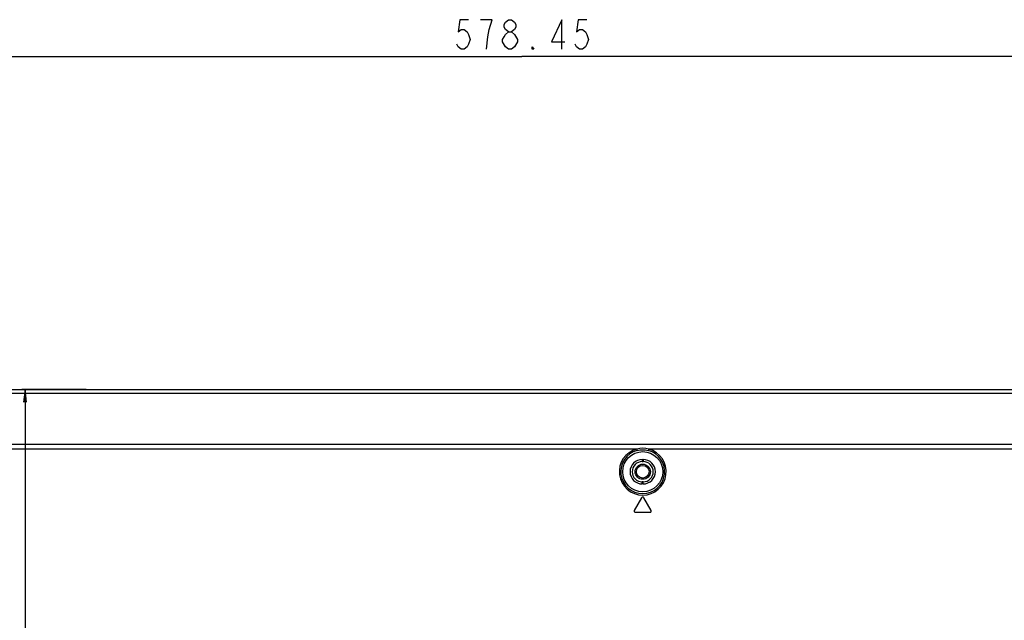
# Model space of a CAD drawing. Units: millimetres. Extents: x 0 to 5000, y 0 to 2000.
# Drawn here: x 3266 to 3499, y 1312 to 1454 of the extents above; entities that cross this region are included whole.
import ezdxf

# ---------------------------------------------------------------- set-up
doc = ezdxf.new("R2010")
doc.units = ezdxf.units.MM
doc.header["$LTSCALE"] = 275
doc.layers.get('0').update_dxf_attribs({"linetype": 'CONTINUOUS'})
for name, color, linetype in [('00_COMPONENTS_11', 7, 'CONTINUOUS'), ('7_ALL_FEATURES', 7, 'CONTINUOUS'), ('DEF_DRAFT_DIM', 7, 'CONTINUOUS'), ('DEF_DRAFT_ENTITY', 7, 'CONTINUOUS')]:
    doc.layers.add(name, color=color, linetype=linetype)
doc.styles.get("Standard").update_dxf_attribs({"font": 'txt', "width": 0.8})
doc.dimstyles.new('DIMSTYLE_1', dxfattribs={"dimtxt": 7, "dimasz": 3, "dimexe": 0.8, "dimexo": 0.2, "dimgap": 1.75, "dimtad": 1, "dimdsep": 46, "dimtxsty": 'Standard', "dimblk": 'OPEN', "dimblk1": 'OPEN', "dimblk2": 'OPEN', "dimcen": 0.09, "dimadec": 0, "dimazin": 0, "dimtp": 0.1, "dimtm": 0.1, "dimtfac": 1, "dimtdec": 65535, "dimtofl": 0, "dimtmove": 0, "dimatfit": 3, "dimldrblk": 'OPEN', "dimfxl": 1, "dimtolj": 1, "dimarcsym": 0})

# ---------------------------------------------------------------- blocks, each defined once
blk = doc.blocks.new('_OPEN')
at = {"color": 0, "linetype": 'ByBlock'}
for p, q in [((0, 0), (-1, 0.117)), ((-1, -0.117), (0, 0)), ((-1, 0), (0, 0))]:
    blk.add_line(p, q, dxfattribs=at)
blk = doc.blocks.new('*D13')
at = {"layer": 'DEF_DRAFT_DIM', "color": 2, "linetype": 'Continuous'}
for p, q in [((3104.72, 1366.32), (3022.06, 1366.32)), ((3022.86, 1366.32), (3022.86, 1189.04)), ((3022.86, 1011.76), (3022.86, 1189.04)), ((3674.22, 1011.76), (3022.06, 1011.76))]:
    blk.add_line(p, q, dxfattribs=at)
at = {"layer": 'DEF_DRAFT_DIM', "color": 2, "linetype": 'Continuous', "xscale": 3, "yscale": 3, "zscale": 3}
for p, rotation in [((3022.86, 1366.32), 90), ((3022.86, 1011.76), 270)]:
    blk.add_blockref('_OPEN', p, dxfattribs=dict(at, rotation=rotation))
blk = doc.blocks.new('*D16')
at = {"layer": 'DEF_DRAFT_DIM', "color": 2, "linetype": 'Continuous'}
for p, q in [((3282.12, 1366.32), (3266.83, 1366.32)), ((3267.63, 1366.32), (3267.63, 1301.69)), ((3267.63, 1237.06), (3267.63, 1301.69)), ((3314.01, 1237.06), (3266.83, 1237.06))]:
    blk.add_line(p, q, dxfattribs=at)
at = {"layer": 'DEF_DRAFT_DIM', "color": 2, "linetype": 'Continuous', "xscale": 3, "yscale": 3, "zscale": 3}
for p, rotation in [((3267.63, 1366.32), 90), ((3267.63, 1237.06), 270)]:
    blk.add_blockref('_OPEN', p, dxfattribs=dict(at, rotation=rotation))
blk = doc.blocks.new('*D22')
at = {"layer": 'DEF_DRAFT_DIM', "color": 2, "linetype": 'Continuous'}
for p, q in [((3096.02, 1357.99), (3096.02, 1445.99)), ((3674.46, 1011.96), (3674.46, 1445.99)), ((3096.02, 1445.19), (3385.24, 1445.19)), ((3674.46, 1445.19), (3385.24, 1445.19))]:
    blk.add_line(p, q, dxfattribs=at)
at = {"layer": 'DEF_DRAFT_DIM', "color": 2, "linetype": 'Continuous', "xscale": 3, "yscale": 3, "zscale": 3, "rotation": 180}
blk.add_blockref('_OPEN', (3096.02, 1445.19), dxfattribs=at)
at = {"layer": 'DEF_DRAFT_DIM', "color": 2, "linetype": 'Continuous', "xscale": 3, "yscale": 3, "zscale": 3}
blk.add_blockref('_OPEN', (3674.46, 1445.19), dxfattribs=at)

msp = doc.modelspace()

# ---------------------------------------------------------------- linework, layer by layer
at = {"layer": '00_COMPONENTS_11', "color": 7, "linetype": 'Continuous'}
for radius in [1.8, 1.5]:
    msp.add_circle((3413.86, 1346.863), radius, dxfattribs=at)
at = {"layer": '7_ALL_FEATURES', "color": 7, "linetype": 'Continuous'}
for p, q in [((3101.52, 1366.323), (4547.4, 1366.323)), ((4544.002, 1365.424), (3104.918, 1365.424)), ((4518.457, 1353.324), (3130.463, 1353.324)), ((3412.447, 1352.223), (3141.273, 1352.223)), ((3412.447, 1352.223), (3412.536, 1351.886)), ((3415.273, 1352.223), (3415.184, 1351.886)), ((3686.447, 1352.223), (3415.273, 1352.223)), ((3413.76, 1349.763), (3413.96, 1349.763)), ((3413.76, 1349.763), (3413.76, 1349.263)), ((3413.96, 1349.763), (3413.96, 1349.263)), ((3413.76, 1349.263), (3413.96, 1349.263)), ((3413.96, 1344.463), (3413.76, 1344.463)), ((3413.76, 1343.963), (3413.76, 1344.463)), ((3413.96, 1343.963), (3413.76, 1343.963)), ((3413.96, 1343.963), (3413.96, 1344.463)), ((3413.6, 1340.713), (3411.868, 1337.713)), ((3415.852, 1337.713), (3414.12, 1340.713)), ((3412.128, 1337.263), (3415.592, 1337.263))]:
    msp.add_line(p, q, dxfattribs=at)
msp.add_circle((3413.86, 1346.863), 4.75, dxfattribs=at)
for centre, radius, start, end in [((3413.86, 1346.863), 5.543, 104.76718, 75.23282), ((3413.86, 1347.814), 4.63, 72.23124, 107.76876), ((3413.86, 1346.863), 5.194, 104.76718, 75.23282), ((3413.76, 1346.863), 2.9, 90, 270), ((3413.96, 1346.863), 2.9, 270, 90), ((3413.76, 1346.863), 2.4, 90, 270), ((3413.96, 1346.863), 2.4, 270, 90), ((3413.86, 1340.563), 0.3, 30, 150), ((3412.128, 1337.563), 0.3, 150, 270), ((3415.592, 1337.563), 0.3, 270, 30)]:
    msp.add_arc(centre, radius, start, end, dxfattribs=at)
msp.add_open_spline([(3412.536, 1351.886), (3413.39, 1352.111), (3414.331, 1352.111), (3415.184, 1351.886)], degree=3, dxfattribs=at)
at = {"layer": 'DEF_DRAFT_DIM', "color": 2, "linetype": 'Continuous'}
for p, q in [((3384.19, 1449.27), (3384.19, 1448.687)), ((3382.09, 1446.937), (3381.39, 1447.52))]:
    msp.add_line(p, q, dxfattribs=at)
for points in [[(3372.64, 1453.937), (3370.54, 1453.937), (3370.19, 1451.02), (3370.89, 1451.604), (3371.59, 1451.604), (3372.29, 1451.02), (3372.64, 1450.437), (3372.99, 1449.27), (3372.64, 1448.104), (3372.29, 1447.52), (3371.59, 1446.937), (3370.89, 1446.937), (3370.19, 1447.52), (3369.84, 1448.104)], [(3377.54, 1451.604), (3378.24, 1453.937), (3375.44, 1453.937)], [(3382.09, 1451.02), (3381.39, 1451.604), (3381.04, 1452.187), (3381.04, 1452.77), (3381.39, 1453.354), (3382.09, 1453.937), (3382.79, 1453.937), (3383.49, 1453.354), (3383.84, 1452.77), (3383.84, 1452.187), (3383.49, 1451.604), (3382.79, 1451.02)], [(3394.69, 1446.937), (3394.69, 1453.937), (3392.24, 1448.687), (3395.39, 1448.687)], [(3400.64, 1453.937), (3398.54, 1453.937), (3398.19, 1451.02), (3398.89, 1451.604), (3399.59, 1451.604), (3400.29, 1451.02), (3400.64, 1450.437), (3400.99, 1449.27), (3400.64, 1448.104), (3400.29, 1447.52), (3399.59, 1446.937), (3398.89, 1446.937), (3398.19, 1447.52), (3397.84, 1448.104)], [(3376.84, 1446.937), (3377.19, 1449.854), (3377.54, 1451.604)], [(3381.39, 1447.52), (3380.69, 1448.687), (3380.69, 1449.27), (3381.04, 1449.854), (3381.39, 1450.437), (3382.09, 1451.02), (3382.79, 1451.02), (3383.49, 1450.437), (3384.19, 1449.27)], [(3384.19, 1448.687), (3383.49, 1447.52), (3382.79, 1446.937), (3382.09, 1446.937)], [(3388.04, 1446.937), (3387.69, 1446.937), (3387.69, 1447.52), (3388.04, 1446.937)]]:
    msp.add_lwpolyline(points, dxfattribs=at)
at = {"layer": 'DEF_DRAFT_ENTITY', "color": 7, "linetype": 'Continuous'}
for radius in [1.8, 1.5]:
    msp.add_circle((3413.86, 1346.863), radius, dxfattribs=at)

# ---------------------------------------------------------------- dimensions: what is measured, and where the dimension line sits
at = {"layer": 'DEF_DRAFT_DIM', "color": 2, "linetype": 'Continuous'}
dim = msp.add_linear_dim(base=(3674.46, 1445.187), p1=(3096.02, 1357.792), p2=(3674.46, 1011.763), text='578.45', dimstyle='DIMSTYLE_1', dxfattribs=at)
dim.commit()
dim.dimension.update_dxf_attribs({"geometry": '*D22', "text_midpoint": (3368.44, 1445.187), "dimtype": 160})
for base, p1, p2, text, picture, middle in [((3022.855, 1011.763), (3104.918, 1366.323), (3674.421, 1011.763), '354.55', '*D13', (3022.855, 1172.243)), ((3267.634, 1237.063), (3282.315, 1366.323), (3314.21, 1237.063), '129.3', '*D16', (3267.634, 1287.693))]:
    dim = msp.add_linear_dim(base=base, p1=p1, p2=p2, angle=270, text=text, dimstyle='DIMSTYLE_1', dxfattribs=at)
    dim.commit()
    dim.dimension.update_dxf_attribs({"geometry": picture, "text_midpoint": middle, "dimtype": 160})

doc.saveas('drawing.dxf')
